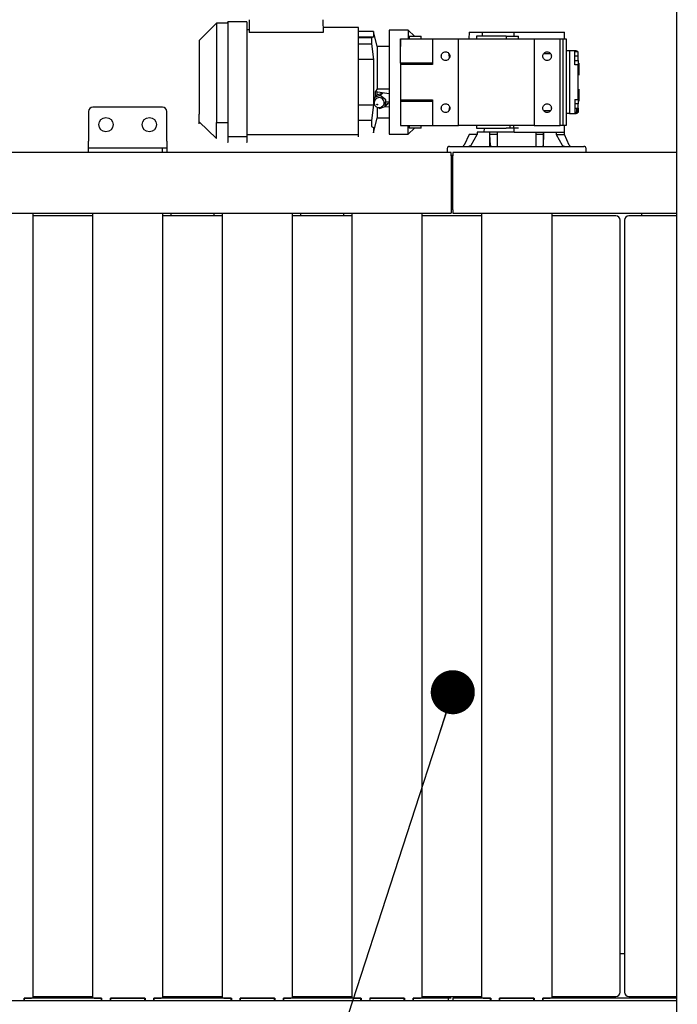
# Paper-space layout 'Blatt2' of a CAD drawing. Units: millimetres. Extents: x 11 to 419, y 1 to 296.
# Drawn here: x 66 to 81, y 138 to 161 of the extents above; entities that cross this region are included whole.
import ezdxf

# ---------------------------------------------------------------- set-up
doc = ezdxf.new("R2010")
doc.units = ezdxf.units.MM
doc.styles.add('SLDTEXTSTYLE0', font='TXT', dxfattribs={"width": 0.605})
doc.dimstyles.new('SLDDIMSTYLE1', dxfattribs={"dimtxt": 3.5, "dimasz": 3.302, "dimexe": 0, "dimexo": 0.0625, "dimgap": 0.875, "dimtad": 1, "dimdec": 0, "dimlfac": 50, "dimrnd": 1e-09, "dimzin": 12, "dimdsep": 46, "dimtxsty": 'SLDTEXTSTYLE0', "dimsah": 1, "dimcen": 0.09, "dimadec": 0, "dimazin": 3, "dimtfac": 1, "dimtdec": 0, "dimtofl": 0, "dimtmove": 0, "dimatfit": 3, "dimfxl": 0, "dimfrac": 2, "dimtolj": 1, "dimtzin": 12, "dimarcsym": 0})
doc.dimstyles.new('SLDDIMSTYLE2', dxfattribs={"dimtxt": 0.18, "dimasz": 1.016, "dimexe": 0, "dimexo": 0.0625, "dimgap": 0, "dimtad": 0, "dimtih": 1, "dimtoh": 1, "dimdec": 0, "dimrnd": 1e-09, "dimzin": 0, "dimdsep": 46, "dimtxsty": 'Standard', "dimblk1": 'DOT', "dimblk2": 'DOT', "dimsah": 1, "dimcen": 0.09, "dimadec": 0, "dimazin": 0, "dimtfac": 1.016, "dimtdec": 0, "dimtofl": 0, "dimtmove": 0, "dimatfit": 3, "dimldrblk": 'DOT', "dimfxl": 0, "dimfrac": 2, "dimtolj": 1, "dimtzin": 0, "dimarcsym": 0})

# ---------------------------------------------------------------- blocks, each defined once
blk = doc.blocks.new('_D_12')
at = {"color": 7, "linetype": 'Continuous', "lineweight": 0}
for p, q in [((35.326, 138.351), (35.326, 41.034)), ((167.436, 103.671), (167.436, 41.034)), ((35.326, 42.034), (167.436, 42.034))]:
    blk.add_line(p, q, dxfattribs=at)
at = {"color": 7, "linetype": 'Continuous', "lineweight": 18}
for points in [[(35.326, 42.034), (38.628, 41.526), (38.628, 42.542)], [(167.436, 42.034), (164.134, 42.542), (164.134, 41.526)]]:
    blk.add_solid(points, dxfattribs=at)
at = {"color": 7, "linetype": 'Continuous', "lineweight": 18, "insert": (96.996, 46.546), "char_height": 3.5, "attachment_point": 1, "style": 'SLDTEXTSTYLE0'}
blk.add_mtext('6606', dxfattribs=at)
blk = doc.blocks.new('_Dot')
at = {"color": 0, "linetype": 'ByBlock', "lineweight": -2}
blk.add_line((-0.5, 0), (-1, 0), dxfattribs=at)
at = {"color": 0, "linetype": 'ByBlock', "const_width": 0.5}
blk.add_lwpolyline([(-0.25, 0, 1), (0.25, 0, 1)], format="xyb", close=True, dxfattribs=at)

psp = doc.layouts.new('Blatt2')

# ---------------------------------------------------------------- linework, layer by layer
at = {"color": 7, "linetype": 'Continuous', "lineweight": 25}
for p, q in [((80.935723, 131.590551), (80.935723, 163.990551)), ((71.070723, 160.740551), (71.070723, 160.441976)), ((72.770723, 160.740551), (72.781149, 160.441976)), ((70.320723, 160.660551), (69.920723, 160.260551)), ((70.580723, 160.660551), (70.320723, 160.660551)), ((70.320723, 160.660551), (70.320723, 160.596766)), ((70.320723, 160.526324), (70.320723, 160.232796)), ((71.020775, 160.690551), (70.580723, 160.690551)), ((71.070723, 160.506371), (71.020723, 160.506371)), ((73.590723, 160.558551), (72.777078, 160.558551)), ((74.740723, 160.500551), (74.300723, 160.500551)), ((74.880723, 160.360551), (74.740723, 160.500551)), ((74.740723, 160.500551), (74.740723, 160.300551)), ((72.781149, 160.441976), (71.070723, 160.441976)), ((73.935602, 160.470551), (73.590723, 160.470551)), ((73.590723, 160.348471), (73.935602, 160.348471)), ((73.890723, 160.323233), (73.590723, 160.323233)), ((73.935602, 160.348471), (73.890723, 160.323233)), ((73.890723, 160.323233), (73.890723, 160.181812)), ((74.022867, 160.120551), (73.935602, 160.470551)), ((73.935602, 160.470551), (73.935602, 160.348471)), ((74.560723, 160.300551), (74.560923, 160.300551)), ((74.560723, 160.300551), (74.560723, 160.120551)), ((74.560923, 160.300551), (75.300723, 160.300551)), ((74.560923, 159.740192), (74.560923, 160.300551)), ((74.760723, 160.360551), (74.760723, 160.300551)), ((74.760723, 160.360551), (75.040723, 160.360551)), ((75.040723, 160.300551), (75.040723, 160.360551)), ((75.300723, 160.300551), (75.300723, 159.705551)), ((75.300723, 160.300551), (75.900723, 160.300551)), ((75.900723, 158.300551), (75.900723, 160.300551)), ((75.900723, 160.300551), (77.640723, 160.300551)), ((76.140723, 160.450551), (76.136795, 160.300551)), ((76.140723, 160.450551), (76.454385, 160.450551)), ((76.310723, 160.360551), (76.310723, 160.300551)), ((77.000723, 160.360551), (76.310723, 160.360551)), ((76.45263, 160.360551), (76.454385, 160.450551)), ((76.454385, 160.450551), (77.170653, 160.450551)), ((77.000723, 160.360551), (77.000723, 160.300551)), ((77.000723, 160.360551), (77.280723, 160.360551)), ((77.170653, 160.450551), (77.170604, 160.360551)), ((77.170653, 160.450551), (78.340723, 160.450551)), ((77.280723, 160.300551), (77.280723, 160.360551)), ((77.640723, 160.300551), (77.640723, 158.300551)), ((77.640723, 160.300551), (78.240723, 160.300551)), ((78.240723, 158.300551), (78.240723, 160.300551)), ((78.240723, 160.300551), (78.315208, 160.300551)), ((78.315208, 160.300551), (78.380723, 160.300551)), ((78.315208, 158.300551), (78.315208, 160.300551)), ((78.344651, 160.300551), (78.340723, 160.450551)), ((78.380723, 160.300551), (78.380723, 160.020551)), ((69.920723, 160.166195), (69.920723, 160.042347)), ((70.320723, 160.069759), (70.320723, 158.531343)), ((73.590723, 160.181812), (73.890723, 160.181812)), ((73.890723, 160.181812), (73.935602, 159.820901)), ((74.300723, 160.120551), (74.022867, 160.120551)), ((74.022867, 160.120551), (74.022867, 159.148117)), ((73.590723, 158.71211), (73.590723, 159.888991)), ((73.935602, 159.820901), (73.590723, 159.820901)), ((73.935602, 159.820901), (73.935602, 158.780201)), ((78.025272, 159.950551), (77.856174, 159.950551)), ((78.380723, 160.020551), (78.380723, 158.580551)), ((78.460723, 160.020551), (78.380723, 160.020551)), ((78.460723, 160.020551), (78.460723, 158.580551)), ((78.580723, 160.020551), (78.460723, 160.020551)), ((78.610723, 160.020551), (78.580723, 160.020551)), ((78.62222, 160.004551), (78.580723, 160.004551)), ((78.660723, 160.000551), (78.580723, 160.000551)), ((78.580723, 159.700551), (78.580723, 159.900551)), ((78.660723, 159.900551), (78.580723, 159.900551)), ((78.62222, 160.018358), (78.610723, 160.020551)), ((78.62222, 160.019216), (78.62222, 160.000551)), ((78.641471, 160.000551), (78.641471, 160.009978)), ((78.641471, 160.009978), (78.649591, 160.000551)), ((78.660723, 159.900551), (78.660723, 160.000551)), ((78.660723, 159.800551), (78.660723, 159.900551)), ((74.560723, 159.740192), (74.560723, 159.705551)), ((75.300723, 159.705551), (74.560723, 159.705551)), ((74.560723, 159.705551), (74.560723, 158.895551)), ((75.300723, 159.740192), (74.560923, 159.740192)), ((78.580723, 159.800551), (78.660723, 159.800551)), ((78.610723, 159.700551), (78.580723, 159.700551)), ((78.660723, 158.900551), (78.660723, 159.700551)), ((78.660723, 159.600551), (78.670723, 159.600551)), ((78.670723, 159.550551), (78.660723, 159.550551)), ((74.022867, 159.148117), (73.983968, 159.087338)), ((74.022867, 159.148117), (74.300723, 159.148117)), ((73.959555, 158.943229), (73.951438, 158.795339)), ((73.959555, 158.943229), (74.026475, 159.007175)), ((74.093389, 158.990289), (73.959555, 158.943229)), ((73.986471, 158.968949), (73.983968, 159.087338)), ((73.983968, 159.087338), (74.300723, 159.038793)), ((74.009277, 158.921928), (73.986971, 158.900612)), ((74.022867, 159.003727), (74.022867, 159.081376)), ((74.026475, 159.007175), (74.160308, 159.054235)), ((74.160308, 159.054235), (74.093389, 158.990289)), ((74.219106, 158.889459), (74.093389, 158.990289)), ((78.580723, 158.900551), (78.610723, 158.900551)), ((78.580723, 158.900551), (78.580723, 158.700551)), ((78.670723, 158.950551), (78.660723, 158.950551)), ((69.070723, 158.720551), (67.470723, 158.720551)), ((73.590723, 158.780201), (73.935602, 158.780201)), ((73.935602, 158.780201), (73.890723, 158.41929)), ((73.951438, 158.795339), (73.959021, 158.789257)), ((74.022867, 158.720378), (74.022867, 158.480551)), ((74.054852, 158.712397), (74.077155, 158.694509)), ((74.077155, 158.694509), (74.210988, 158.741569)), ((74.13896, 158.741555), (74.161267, 158.762871)), ((74.210988, 158.741569), (74.219106, 158.889459)), ((74.210988, 158.741569), (74.277908, 158.805515)), ((74.21232, 158.742842), (74.300723, 158.729294)), ((74.277908, 158.805515), (74.21325, 158.78278)), ((74.300723, 158.838617), (74.216315, 158.838617)), ((74.560723, 158.895551), (75.300723, 158.895551)), ((74.560723, 158.895551), (74.560723, 158.86091)), ((74.560923, 158.86091), (75.300723, 158.86091)), ((74.560923, 158.86091), (74.560923, 158.300551)), ((75.300723, 158.895551), (75.300723, 158.300551)), ((75.693737, 158.73567), (75.676777, 158.637837)), ((78.660723, 158.800551), (78.580723, 158.800551)), ((78.580723, 158.700551), (78.660723, 158.700551)), ((78.62222, 158.700551), (78.62222, 158.581886)), ((78.641471, 158.591123), (78.641471, 158.700551)), ((78.660723, 158.700551), (78.660723, 158.800551)), ((78.660723, 158.700551), (78.660723, 158.600551)), ((67.370723, 158.620551), (67.370723, 157.940551)), ((69.170723, 157.940551), (69.170723, 158.620551)), ((69.920723, 158.434907), (69.920723, 158.558755)), ((73.935602, 158.130551), (74.022867, 158.480551)), ((74.022867, 158.480551), (74.300723, 158.480551)), ((74.560723, 158.480551), (74.560723, 158.300551)), ((77.856174, 158.650551), (78.025272, 158.650551)), ((78.380723, 158.580551), (78.380723, 158.300551)), ((78.460723, 158.580551), (78.380723, 158.580551)), ((78.460723, 158.580551), (78.580723, 158.580551)), ((78.62222, 158.600551), (78.580723, 158.600551)), ((78.580723, 158.580551), (78.610723, 158.580551)), ((78.62222, 158.581886), (78.62222, 158.581881)), ((78.660723, 158.600551), (78.649891, 158.600551)), ((69.920723, 158.389046), (70.320723, 158.004336)), ((70.320723, 158.368306), (70.580723, 158.368306)), ((70.320723, 158.074778), (70.320723, 158.368306)), ((73.890723, 158.41929), (73.590723, 158.41929)), ((73.890723, 158.41929), (73.890723, 158.277869)), ((73.890723, 158.277869), (73.935602, 158.252631)), ((73.935602, 158.252631), (73.935602, 158.130551)), ((74.560723, 158.300551), (74.560923, 158.300551)), ((74.560923, 158.300551), (75.300723, 158.300551)), ((74.740722, 158.10055), (74.880723, 158.240551)), ((74.740723, 158.100551), (74.740723, 158.300182)), ((74.760723, 158.300551), (74.760723, 158.240551)), ((75.040723, 158.240551), (74.760723, 158.240551)), ((75.040723, 158.240551), (75.040723, 158.300551)), ((75.300723, 158.300551), (75.900723, 158.300551)), ((77.640723, 158.300551), (75.900723, 158.300551)), ((76.310723, 158.300551), (76.310723, 158.240551)), ((76.491688, 158.150551), (76.494578, 158.240551)), ((77.090723, 158.240551), (77.090723, 158.300551)), ((77.170604, 158.240551), (77.170564, 158.300551)), ((77.170604, 158.240551), (77.170653, 158.150551)), ((77.640723, 158.300551), (78.240723, 158.300551)), ((78.315208, 158.300551), (78.240723, 158.300551)), ((78.380723, 158.300551), (78.315208, 158.300551)), ((78.340723, 158.150551), (78.344651, 158.300551)), ((70.580723, 158.050899), (71.020723, 158.050899)), ((71.020723, 158.094731), (73.590723, 158.094731)), ((74.300723, 158.100551), (74.740723, 158.100551)), ((76.140723, 158.090551), (76.028282, 157.84942)), ((76.331388, 158.090551), (76.140723, 158.090551)), ((76.190981, 157.84942), (76.331388, 158.090551)), ((76.331388, 158.150551), (76.331388, 158.090551)), ((76.347631, 158.150551), (76.331388, 158.150551)), ((76.620342, 158.150551), (76.347631, 158.150551)), ((76.620342, 157.820551), (76.620342, 158.150551)), ((76.78518, 158.150551), (76.621763, 158.150551)), ((76.621763, 158.090551), (76.621763, 158.150551)), ((76.790723, 158.090551), (76.621763, 158.090551)), ((76.634048, 157.84942), (76.621763, 158.090551)), ((76.790723, 158.150551), (76.790723, 157.820551)), ((77.161975, 158.150551), (76.790723, 158.150551)), ((77.170653, 158.150551), (78.144146, 158.150551)), ((77.690723, 157.820551), (77.690723, 158.150551)), ((77.859682, 158.090551), (77.690723, 158.090551)), ((77.859682, 158.090551), (77.847398, 157.84942)), ((77.859682, 158.150551), (77.859682, 158.090551)), ((77.861103, 157.820551), (77.861103, 158.150551)), ((78.150057, 158.150551), (78.340723, 158.150551)), ((78.150057, 158.150551), (78.150057, 158.090551)), ((78.150057, 158.090551), (78.340723, 158.090551)), ((78.150057, 158.090551), (78.290465, 157.84942)), ((78.340723, 158.090551), (78.340723, 158.150551)), ((78.453164, 157.84942), (78.340723, 158.090551)), ((67.370723, 157.780551), (67.370723, 157.940551)), ((67.470723, 157.780551), (67.370723, 157.780551)), ((67.370723, 157.680551), (67.370723, 157.780551)), ((69.070723, 157.780551), (67.470723, 157.780551)), ((69.070723, 157.680551), (69.070723, 157.780551)), ((69.170723, 157.940551), (69.170723, 157.780551)), ((69.170723, 157.780551), (69.170723, 157.680551)), ((75.640723, 157.770551), (75.640723, 157.680551)), ((78.840723, 157.680551), (78.840723, 157.770551)), ((75.725723, 157.680551), (35.465723, 157.680551)), ((75.725723, 157.600551), (75.725723, 157.680551)), ((75.725723, 157.620551), (75.765723, 157.620551)), ((75.725723, 157.600551), (75.725723, 156.360551)), ((80.935723, 157.680551), (75.765723, 157.680551)), ((75.765723, 157.680551), (75.765723, 157.600551)), ((75.765723, 156.360551), (75.765723, 157.600551)), ((75.725723, 157.460551), (75.765723, 157.460551)), ((75.765723, 157.296551), (75.725723, 157.296551)), ((75.725723, 156.904551), (75.765723, 156.904551)), ((75.725723, 156.776551), (75.745723, 156.776551)), ((75.745723, 156.776551), (75.745723, 156.384551)), ((75.765723, 156.776551), (75.745723, 156.776551)), ((75.725723, 156.488876), (75.745723, 156.488876)), ((35.465723, 156.280551), (75.725723, 156.280551)), ((66.094154, 138.180551), (66.094154, 156.280551)), ((67.457291, 156.220551), (66.094154, 156.220551)), ((67.457291, 156.280551), (67.457291, 138.180551)), ((69.084154, 138.180551), (69.084154, 156.280551)), ((70.447291, 156.220551), (69.084154, 156.220551)), ((69.265723, 156.280551), (69.265723, 156.220551)), ((70.265723, 156.220551), (70.265723, 156.280551)), ((70.447291, 156.280551), (70.447291, 138.180551)), ((72.074154, 138.180551), (72.074154, 156.280551)), ((73.437291, 156.220551), (72.074154, 156.220551)), ((72.255723, 156.280551), (72.255723, 156.220551)), ((73.255723, 156.220551), (73.255723, 156.280551)), ((73.437291, 156.280551), (73.437291, 138.180551)), ((75.064154, 138.180551), (75.064154, 156.280551)), ((76.427291, 156.220551), (75.064154, 156.220551)), ((75.745723, 156.384551), (75.725723, 156.384551)), ((75.725723, 156.380551), (75.765723, 156.380551)), ((75.725723, 156.360551), (75.725723, 156.280551)), ((75.765723, 156.384551), (75.745723, 156.384551)), ((75.765723, 156.360551), (75.765723, 156.280551)), ((75.765723, 156.280551), (80.935723, 156.280551)), ((76.427291, 156.280551), (76.427291, 138.180551)), ((78.054154, 138.180551), (78.054154, 156.280551)), ((79.404211, 156.220551), (78.054154, 156.220551)), ((79.524723, 156.220551), (79.404211, 156.220551)), ((80.935723, 156.220551), (79.826723, 156.220551)), ((80.115723, 156.280551), (80.115723, 156.220551)), ((79.624723, 138.320551), (79.624723, 156.120551)), ((79.726723, 156.120551), (79.726723, 138.320551)), ((79.726723, 139.200551), (79.624723, 139.200551)), ((80.935723, 138.120551), (35.405723, 138.120551)), ((65.880723, 138.120551), (65.880723, 138.180551)), ((65.880723, 138.180551), (66.054154, 138.180551)), ((67.665723, 138.180551), (65.885723, 138.180551)), ((65.885723, 138.180551), (65.885723, 138.120551)), ((66.094154, 138.220551), (67.457291, 138.220551)), ((67.497291, 138.180551), (67.670723, 138.180551)), ((67.665723, 138.120551), (67.665723, 138.180551)), ((67.670723, 138.180551), (67.670723, 138.120551)), ((67.870723, 138.180551), (68.670723, 138.180551)), ((67.870723, 138.120551), (67.870723, 138.180551)), ((68.665723, 138.180551), (67.875723, 138.180551)), ((67.875723, 138.180551), (67.875723, 138.120551)), ((68.665723, 138.120551), (68.665723, 138.180551)), ((68.670723, 138.180551), (68.670723, 138.120551)), ((68.870723, 138.120551), (68.870723, 138.180551)), ((68.870723, 138.180551), (69.044154, 138.180551)), ((70.655723, 138.180551), (68.875723, 138.180551)), ((68.875723, 138.180551), (68.875723, 138.120551)), ((70.434211, 138.220551), (70.447291, 138.220551)), ((70.487291, 138.180551), (70.660723, 138.180551)), ((70.655723, 138.120551), (70.655723, 138.180551)), ((70.660723, 138.180551), (70.660723, 138.120551)), ((70.860723, 138.120551), (70.860723, 138.180551)), ((70.860723, 138.180551), (71.660723, 138.180551)), ((71.655723, 138.180551), (70.865723, 138.180551)), ((70.865723, 138.180551), (70.865723, 138.120551)), ((71.655723, 138.120551), (71.655723, 138.180551)), ((71.660723, 138.180551), (71.660723, 138.120551)), ((71.860723, 138.120551), (71.860723, 138.180551)), ((71.860723, 138.180551), (72.034154, 138.180551)), ((73.645723, 138.180551), (71.865723, 138.180551)), ((71.865723, 138.180551), (71.865723, 138.120551)), ((72.074154, 138.220551), (73.437291, 138.220551)), ((73.477291, 138.180551), (73.650723, 138.180551)), ((73.645723, 138.120551), (73.645723, 138.180551)), ((73.650723, 138.180551), (73.650723, 138.120551)), ((73.850723, 138.180551), (73.850723, 138.120551)), ((73.850723, 138.180551), (74.650723, 138.180551)), ((74.645723, 138.180551), (73.855723, 138.180551)), ((73.855723, 138.180551), (73.855723, 138.120551)), ((74.645723, 138.120551), (74.645723, 138.180551)), ((74.650723, 138.180551), (74.650723, 138.120551)), ((74.850723, 138.120551), (74.850723, 138.180551)), ((74.850723, 138.180551), (75.024154, 138.180551)), ((75.665723, 138.180551), (74.855723, 138.180551)), ((74.855723, 138.180551), (74.855723, 138.120551)), ((75.665723, 138.120551), (75.665723, 138.180551)), ((75.825723, 138.180551), (75.765723, 138.180551)), ((75.765723, 138.180551), (75.765723, 138.120551)), ((76.635723, 138.180551), (75.825723, 138.180551)), ((76.414211, 138.220551), (76.427291, 138.220551)), ((76.467291, 138.180551), (76.640723, 138.180551)), ((76.635723, 138.120551), (76.635723, 138.180551)), ((76.640723, 138.180551), (76.640723, 138.120551)), ((76.840723, 138.180551), (77.640723, 138.180551)), ((76.840723, 138.120551), (76.840723, 138.180551)), ((77.635723, 138.180551), (76.845723, 138.180551)), ((76.845723, 138.180551), (76.845723, 138.120551)), ((77.635723, 138.120551), (77.635723, 138.180551)), ((77.640723, 138.180551), (77.640723, 138.120551)), ((77.840723, 138.120551), (77.840723, 138.180551)), ((77.840723, 138.180551), (78.014154, 138.180551)), ((80.935723, 138.180551), (77.845723, 138.180551)), ((77.845723, 138.180551), (77.845723, 138.120551)), ((79.826723, 138.220551), (80.02902, 138.220551)), ((80.02902, 138.220551), (80.935723, 138.220551))]:
    psp.add_line(p, q, dxfattribs=at)
at = {"color": 7, "linetype": 'Continuous', "lineweight": 25, "flags": 128}
for points in [[(74.186198, 158.842399), (74.178736, 158.869012), (74.164905, 158.893811), (74.145648, 158.915107), (74.122275, 158.931448), (74.096381, 158.94172), (74.06973, 158.945224), (74.044138, 158.94172), (74.021349, 158.931448), (74.009277, 158.921928)], [(74.016613, 158.785558), (74.016771, 158.789136), (74.018301, 158.792168), (74.020972, 158.794195), (74.024375, 158.794906), (74.027994, 158.794195), (74.031277, 158.792168), (74.033724, 158.789136), (74.034963, 158.785558), (74.034806, 158.781981), (74.033275, 158.778949), (74.030605, 158.776922), (74.027201, 158.776211), (74.023583, 158.776922), (74.0203, 158.778949), (74.017852, 158.781981), (74.016613, 158.785558)]]:
    psp.add_lwpolyline(points, dxfattribs=at)
at = {"color": 7, "linetype": 'Continuous', "lineweight": 25}
for centre in [(67.770723, 158.320551), (68.770723, 158.320551)]:
    psp.add_circle(centre, 0.165, dxfattribs=at)
for centre, radius, start, end in [((67.470723, 158.620551), 0.1, 90, 180), ((69.070723, 158.620551), 0.1, 0, 90), ((74.098466, 158.82623), 0.08921, 314.746484, 10.4425421), ((75.690723, 157.770551), 0.05, 90, 180), ((75.982966, 157.870551), 0.05, 270, 335), ((78.498479, 157.870551), 0.05, 205, 270), ((78.790723, 157.770551), 0.05, 0, 90), ((79.524723, 156.120551), 0.1, 0, 90), ((79.826723, 156.120551), 0.1, 90, 180), ((79.524723, 138.320551), 0.1, 270, 0), ((79.826723, 138.320551), 0.1, 180, 270)]:
    psp.add_arc(centre, radius, start, end, dxfattribs=at)
psp.add_ellipse((74.047102, 159.38863), major_axis=(0, 2.4), ratio=0.700207538, start_param=4.912039571, end_param=4.954560362, dxfattribs=at)
for points in [[(70.320723, 160.596766), (70.320723, 160.58999), (70.320723, 160.576436), (70.320723, 160.543028), (70.320723, 160.526324)], [(70.580723, 160.626356), (70.580723, 160.61903), (70.580723, 160.604378), (70.580723, 160.568261), (70.580723, 160.550202)], [(70.580723, 160.550202), (70.580723, 160.520644), (70.580723, 160.461527), (70.580723, 160.361237), (70.580723, 160.287717), (70.580723, 160.250957)], [(71.020723, 160.626356), (71.020723, 160.61903), (71.020723, 160.604378), (71.020723, 160.568261), (71.020723, 160.550202)], [(71.020723, 160.550202), (71.020723, 160.520644), (71.020723, 160.461527), (71.020723, 160.361237), (71.020723, 160.287717), (71.020723, 160.250957)], [(73.590723, 160.506371), (73.590723, 160.521457), (73.590723, 160.55163), (73.590723, 160.556244), (73.590723, 160.558551)], [(73.590723, 160.068133), (73.590723, 160.111182), (73.590723, 160.197279), (73.590723, 160.313022), (73.590723, 160.41837), (73.590723, 160.477037), (73.590723, 160.506371)], [(74.300723, 160.500551), (74.300723, 160.498569), (74.300723, 160.494607), (74.300723, 160.46273), (74.300723, 160.412443), (74.300723, 160.342736), (74.300723, 160.255302), (74.300723, 160.151504), (74.300723, 160.033154), (74.300723, 159.902267), (74.300723, 159.761084), (74.300723, 159.612022), (74.300723, 159.45763), (74.300723, 159.352911), (74.300723, 159.300551)], [(69.920723, 160.212056), (69.920723, 160.207923), (69.920723, 160.199658), (69.920723, 160.177349), (69.920723, 160.166195)], [(69.920723, 160.042347), (69.920723, 160.027275), (69.920723, 159.997132), (69.920723, 159.960553), (69.920723, 159.942264)], [(70.320723, 160.232796), (70.320723, 160.207768), (70.320723, 160.157711), (70.320723, 160.099076), (70.320723, 160.069759)], [(70.580723, 160.250957), (70.580723, 160.223899), (70.580723, 160.169784), (70.580723, 160.106395), (70.580723, 160.0747)], [(70.580723, 160.0747), (70.580723, 159.989243), (70.580723, 159.818329), (70.580723, 159.559756), (70.580723, 159.386953), (70.580723, 159.300551)], [(71.020723, 160.250957), (71.020723, 160.223899), (71.020723, 160.169784), (71.020723, 160.106395), (71.020723, 160.0747)], [(71.020723, 160.0747), (71.020723, 159.989243), (71.020723, 159.818329), (71.020723, 159.559756), (71.020723, 159.386953), (71.020723, 159.300551)], [(73.590723, 159.888991), (73.590723, 159.92071), (73.590723, 159.984146), (73.590723, 160.040138), (73.590723, 160.068133)], [(75.500723, 159.900551), (75.502226, 159.913639), (75.505232, 159.939815), (75.528357, 159.973102), (75.561412, 159.995344), (75.600723, 160.003154), (75.640034, 159.995344), (75.673088, 159.973102), (75.696213, 159.939815), (75.69922, 159.913639), (75.700723, 159.900551)], [(75.700723, 159.900551), (75.69922, 159.887463), (75.696213, 159.861286), (75.673088, 159.827999), (75.640034, 159.805758), (75.600723, 159.797947), (75.561412, 159.805758), (75.528357, 159.827999), (75.505232, 159.861286), (75.502226, 159.887463), (75.500723, 159.900551)], [(77.840723, 159.900551), (77.842226, 159.913639), (77.845232, 159.939815), (77.868357, 159.973102), (77.901412, 159.995344), (77.940723, 160.003154), (77.980034, 159.995344), (78.013088, 159.973102), (78.036213, 159.939815), (78.03922, 159.913639), (78.040723, 159.900551)], [(78.040723, 159.900551), (78.03922, 159.887463), (78.036213, 159.861286), (78.013088, 159.827999), (77.980034, 159.805758), (77.940723, 159.797947), (77.901412, 159.805758), (77.868357, 159.827999), (77.845232, 159.861286), (77.842226, 159.887463), (77.840723, 159.900551)], [(78.580723, 159.900551), (78.580723, 159.916275), (78.580723, 159.947724), (78.580723, 159.98739), (78.580723, 160.01514), (78.580723, 160.018747), (78.580723, 160.020551)], [(78.660723, 159.700551), (78.659971, 159.700551), (78.658468, 159.700551), (78.646906, 159.700551), (78.630378, 159.700551), (78.617275, 159.700551), (78.610723, 159.700551)], [(70.580723, 159.300551), (70.580723, 159.214149), (70.580723, 159.041346), (70.580723, 158.782772), (70.580723, 158.611859), (70.580723, 158.526402)], [(71.020723, 159.300551), (71.020723, 159.214149), (71.020723, 159.041346), (71.020723, 158.782772), (71.020723, 158.611859), (71.020723, 158.526402)], [(74.300723, 159.300551), (74.300723, 159.248191), (74.300723, 159.143471), (74.300723, 158.98908), (74.300723, 158.840017), (74.300723, 158.698835), (74.300723, 158.567948), (74.300723, 158.449597), (74.300723, 158.345799), (74.300723, 158.258366), (74.300723, 158.188659), (74.300723, 158.138371), (74.300723, 158.106495), (74.300723, 158.102532), (74.300723, 158.100551)], [(78.610723, 158.900551), (78.617275, 158.900551), (78.630378, 158.900551), (78.646906, 158.900551), (78.658468, 158.900551), (78.659971, 158.900551), (78.660723, 158.900551)], [(73.590723, 158.532968), (73.590723, 158.560964), (73.590723, 158.616956), (73.590723, 158.680392), (73.590723, 158.71211)], [(75.500723, 158.700551), (75.502226, 158.713639), (75.505232, 158.739815), (75.528357, 158.773102), (75.561412, 158.795344), (75.600723, 158.803154), (75.640034, 158.795344), (75.673088, 158.773102), (75.696213, 158.739815), (75.69922, 158.713639), (75.700723, 158.700551)], [(75.700723, 158.700551), (75.69922, 158.687463), (75.696213, 158.661286), (75.673088, 158.627999), (75.640034, 158.605758), (75.600723, 158.597947), (75.561412, 158.605758), (75.528357, 158.627999), (75.505232, 158.661286), (75.502226, 158.687463), (75.500723, 158.700551)], [(77.840723, 158.700551), (77.842226, 158.713639), (77.845232, 158.739815), (77.868357, 158.773102), (77.901412, 158.795344), (77.940723, 158.803154), (77.980034, 158.795344), (78.013088, 158.773102), (78.036213, 158.739815), (78.03922, 158.713639), (78.040723, 158.700551)], [(78.040723, 158.700551), (78.03922, 158.687463), (78.036213, 158.661286), (78.013088, 158.627999), (77.980034, 158.605758), (77.940723, 158.597947), (77.901412, 158.605758), (77.868357, 158.627999), (77.845232, 158.661286), (77.842226, 158.687463), (77.840723, 158.700551)], [(78.580723, 158.700551), (78.580723, 158.684826), (78.580723, 158.653378), (78.580723, 158.613712), (78.580723, 158.585962), (78.580723, 158.582355), (78.580723, 158.580551)], [(69.920723, 158.658838), (69.920723, 158.640549), (69.920723, 158.60397), (69.920723, 158.573827), (69.920723, 158.558755)], [(70.320723, 158.531343), (70.320723, 158.502025), (70.320723, 158.44339), (70.320723, 158.393334), (70.320723, 158.368306)], [(70.580723, 158.526402), (70.580723, 158.494707), (70.580723, 158.431318), (70.580723, 158.377203), (70.580723, 158.350145)], [(71.020723, 158.526402), (71.020723, 158.494707), (71.020723, 158.431318), (71.020723, 158.377203), (71.020723, 158.350145)], [(73.590723, 158.094731), (73.590723, 158.124065), (73.590723, 158.182732), (73.590723, 158.28808), (73.590723, 158.403822), (73.590723, 158.48992), (73.590723, 158.532968)], [(69.920723, 158.389046), (69.920723, 158.393178), (69.920723, 158.401444), (69.920723, 158.423753), (69.920723, 158.434907)], [(70.580723, 158.350145), (70.580723, 158.313385), (70.580723, 158.239865), (70.580723, 158.139575), (70.580723, 158.080458), (70.580723, 158.050899)], [(71.020723, 158.350145), (71.020723, 158.313385), (71.020723, 158.239865), (71.020723, 158.139575), (71.020723, 158.080458), (71.020723, 158.050899)], [(70.580723, 158.050899), (70.580723, 158.032841), (70.580723, 157.996724), (70.580723, 157.982071), (70.580723, 157.974745)], [(71.020723, 158.050899), (71.020723, 158.032841), (71.020723, 157.996724), (71.020723, 157.982071), (71.020723, 157.974745)], [(73.590723, 158.042551), (73.590723, 158.044858), (73.590723, 158.049472), (73.590723, 158.079645), (73.590723, 158.094731)], [(75.690723, 157.820551), (75.693282, 157.820551), (75.698401, 157.820551), (75.739574, 157.820551), (75.804529, 157.820551), (75.894567, 157.820551), (76.007502, 157.820551), (76.141575, 157.820551), (76.294444, 157.820551), (76.463507, 157.820551), (76.645867, 157.820551), (76.838406, 157.820551), (77.037829, 157.820551), (77.173091, 157.820551), (77.240723, 157.820551)]]:
    psp.add_open_spline(points, degree=3, dxfattribs=at)
for points, knots in [([(70.580723, 160.660551), (70.580723, 160.662909), (70.580723, 160.679383), (70.580723, 160.6903), (70.580723, 160.691478), (70.580723, 160.671652), (70.580723, 160.641455), (70.580723, 160.626356)], [0, 0, 0, 0, 0.040080962, 0.280060721, 0.520040481, 0.76002024, 1, 1, 1, 1]), ([(71.020723, 160.687977), (71.020723, 160.688446), (71.020723, 160.68985), (71.020723, 160.671123), (71.020723, 160.641278), (71.020723, 160.626356)], [0, 0, 0, 0, 0.2, 0.6, 1, 1, 1, 1]), ([(69.920723, 160.260551), (69.920723, 160.258516), (69.920723, 160.254452), (69.920723, 160.226174), (69.920723, 160.212056)], [0, 0, 0, 0, 0.500711844, 1, 1, 1, 1]), ([(69.920723, 159.942264), (69.920723, 159.835921), (69.920723, 159.622933), (69.920723, 159.300551), (69.920723, 158.978169), (69.920723, 158.76518), (69.920723, 158.658838)], [0, 0, 0, 0, 0.249644078, 0.5, 0.750355922, 1, 1, 1, 1]), ([(78.641471, 160.009978), (78.63627, 160.013048), (78.625891, 160.019173), (78.620589, 160.019685), (78.622228, 160.019209), (78.622233, 160.019207)], [0, 0, 0, 0, 0.500487187, 0.998718663, 1, 1, 1, 1]), ([(78.660723, 159.79705), (78.660723, 159.794489), (78.660723, 159.780295), (78.660723, 159.758423), (78.660723, 159.733107), (78.660723, 159.714691), (78.660723, 159.70278), (78.660723, 159.701294), (78.660723, 159.700551)], [0, 0, 0, 0, 0.042180763, 0.23374461, 0.425308458, 0.616872305, 0.808436153, 1, 1, 1, 1]), ([(78.670723, 159.740549), (78.670723, 159.738679), (78.670723, 159.735802), (78.670723, 159.718346), (78.670723, 159.700278), (78.670723, 159.677849), (78.670723, 159.645254), (78.670723, 159.618162), (78.670723, 159.600551)], [0, 0, 0, 0, 0.239418991, 0.368329223, 0.499975114, 0.631621006, 0.760531238, 1, 1, 1, 1]), ([(78.670723, 159.600551), (78.670723, 159.582943), (78.670723, 159.555856), (78.670723, 159.523236), (78.670723, 159.500892), (78.670723, 159.482503), (78.670723, 159.466549), (78.670723, 159.457274), (78.670723, 159.460552), (78.670723, 159.460553)], [0, 0, 0, 0, 0.239444853, 0.368342213, 0.49997496, 0.631607708, 0.760505068, 0.999949921, 1, 1, 1, 1]), ([(78.670723, 159.140549), (78.670723, 159.138679), (78.670723, 159.135802), (78.670723, 159.118346), (78.670723, 159.100278), (78.670723, 159.077849), (78.670723, 159.045254), (78.670723, 159.018162), (78.670723, 159.000551)], [0, 0, 0, 0, 0.2394189912, 0.3683292228, 0.4999751144, 0.631621006, 0.7605312375, 1, 1, 1, 1]), ([(78.660723, 158.900551), (78.660723, 158.899808), (78.660723, 158.898321), (78.660723, 158.886413), (78.660723, 158.867989), (78.660723, 158.842698), (78.660723, 158.820181), (78.660723, 158.805281), (78.660723, 158.802035)], [0, 0, 0, 0, 0.189447783, 0.378895566, 0.568343349, 0.757791132, 0.947238915, 1, 1, 1, 1]), ([(78.670723, 159.000551), (78.670723, 158.982943), (78.670723, 158.955856), (78.670723, 158.923236), (78.670723, 158.900892), (78.670723, 158.882503), (78.670723, 158.866549), (78.670723, 158.857274), (78.670723, 158.860552), (78.670723, 158.860553)], [0, 0, 0, 0, 0.239444928, 0.368342328, 0.499975117, 0.631607905, 0.760505306, 0.999950234, 1, 1, 1, 1]), ([(73.986983, 158.899705), (73.982527, 158.895327), (73.971977, 158.884957), (73.961057, 158.864205), (73.954092, 158.839966), (73.953011, 158.814944), (73.957523, 158.790342), (73.967558, 158.767073), (73.982948, 158.74619), (74.003365, 158.728925), (74.027119, 158.717165), (74.052339, 158.711459), (74.077356, 158.711527), (74.102312, 158.71761), (74.123463, 158.727693), (74.134128, 158.737961), (74.138225, 158.741905)], [0, 0, 0, 0, 0.054649619, 0.129415961, 0.20259226, 0.274915778, 0.347233018, 0.420454262, 0.495459725, 0.572913581, 0.652943023, 0.725703139, 0.798160869, 0.870447609, 0.95023777, 1, 1, 1, 1]), ([(78.622233, 158.581894), (78.623087, 158.581842), (78.624798, 158.581738), (78.635907, 158.587991), (78.641471, 158.591123)], [0, 0, 0, 0, 0.499129432, 1, 1, 1, 1]), ([(78.641471, 158.591123), (78.635134, 158.587465), (78.628789, 158.583803), (78.62714, 158.583323), (78.627138, 158.583323)], [0, 0, 0, 0, 0.998817942, 1, 1, 1, 1]), ([(78.660723, 158.630551), (78.660719, 158.630102), (78.660711, 158.629164), (78.660626, 158.627194), (78.660086, 158.621137), (78.658257, 158.614441), (78.653303, 158.602507), (78.646203, 158.595676), (78.641471, 158.591123)], [0, 0, 0, 0, 0.013141341, 0.027477243, 0.062425305, 0.249537327, 0.499871174, 1, 1, 1, 1]), ([(69.920723, 158.340551), (69.920723, 158.342586), (69.920723, 158.346651), (69.920723, 158.374927), (69.920723, 158.389046)], [0, 0, 0, 0, 0.500703326, 1, 1, 1, 1]), ([(76.311921, 158.240551), (76.311646, 158.240551), (76.310745, 158.240551), (76.319538, 158.240551), (76.33776, 158.240551), (76.365652, 158.240551), (76.401868, 158.240551), (76.445782, 158.240551), (76.496349, 158.240551), (76.552441, 158.240551), (76.612787, 158.240551), (76.676024, 158.240551), (76.719157, 158.240551), (76.740723, 158.240551)], [0, 0, 0, 0, 0.04211871, 0.137906839, 0.233694968, 0.329483097, 0.425271226, 0.521059355, 0.616847484, 0.712635613, 0.808423742, 0.904211871, 1, 1, 1, 1]), ([(76.740723, 158.240551), (76.768484, 158.240551), (76.824006, 158.240551), (76.903474, 158.240551), (76.961078, 158.240551), (76.988043, 158.240551), (76.993723, 158.240551)], [0, 0, 0, 0, 0.306107063, 0.612214126, 0.91832119, 1, 1, 1, 1]), ([(77.140723, 158.240551), (77.123115, 158.240551), (77.096028, 158.240551), (77.063408, 158.240551), (77.041064, 158.240551), (77.022675, 158.240551), (77.006721, 158.240551), (76.997446, 158.240551), (77.000724, 158.240551), (77.000725, 158.240551)], [0, 0, 0, 0, 0.239444928, 0.368342328, 0.499975117, 0.631607905, 0.760505306, 0.999950234, 1, 1, 1, 1]), ([(77.280721, 158.240551), (77.278851, 158.240551), (77.275974, 158.240551), (77.258518, 158.240551), (77.24045, 158.240551), (77.218021, 158.240551), (77.185426, 158.240551), (77.158334, 158.240551), (77.140723, 158.240551)], [0, 0, 0, 0, 0.239418991, 0.368329223, 0.499975114, 0.631621006, 0.760531238, 1, 1, 1, 1]), ([(70.320723, 158.004336), (70.320723, 158.012183), (70.320723, 158.026198), (70.320723, 158.059934), (70.320723, 158.074778)], [0, 0, 0, 0, 0.559997759, 1, 1, 1, 1]), ([(69.170723, 157.780551), (69.169387, 157.780551), (69.167332, 157.780551), (69.154862, 157.780551), (69.141956, 157.780551), (69.125936, 157.780551), (69.102654, 157.780551), (69.083303, 157.780551), (69.070723, 157.780551)], [0, 0, 0, 0, 0.239456844, 0.36836066, 0.5, 0.63163934, 0.760543156, 1, 1, 1, 1]), ([(70.580723, 157.974745), (70.580723, 157.959847), (70.580723, 157.93001), (70.580723, 157.911252), (70.580723, 157.912662), (70.580723, 157.913132)], [0, 0, 0, 0, 0.399279431, 0.799625502, 1, 1, 1, 1]), ([(71.020723, 157.974745), (71.020723, 157.959847), (71.020723, 157.93001), (71.020723, 157.911253), (71.020723, 157.912662), (71.020723, 157.913132)], [0, 0, 0, 0, 0.399282127, 0.799630901, 1, 1, 1, 1]), ([(76.190981, 157.84942), (76.187855, 157.845006), (76.181591, 157.836164), (76.167787, 157.827301), (76.152522, 157.821597), (76.141736, 157.8209), (76.136334, 157.820551)], [0, 0, 0, 0, 0.24911885, 0.499123517, 0.749153501, 1, 1, 1, 1]), ([(76.634048, 157.84942), (76.634321, 157.845006), (76.634869, 157.836164), (76.636077, 157.827301), (76.637412, 157.821597), (76.638356, 157.8209), (76.638829, 157.820551)], [0, 0, 0, 0, 0.24911885, 0.499123517, 0.749153501, 1, 1, 1, 1]), ([(77.240723, 157.820551), (77.305821, 157.820551), (77.436083, 157.820551), (77.62895, 157.820551), (77.751817, 157.820551), (77.81322, 157.820551)], [0, 0, 0, 0, 0.33321776, 0.666773864, 1, 1, 1, 1]), ([(77.81322, 157.820551), (77.86777, 157.820551), (77.976869, 157.820551), (78.12874, 157.820551), (78.269394, 157.820551), (78.396284, 157.820551), (78.507904, 157.820551), (78.60276, 157.820551), (78.679484, 157.820551), (78.737524, 157.820551), (78.774369, 157.820551), (78.791393, 157.820551), (78.788996, 157.820551), (78.788365, 157.820551)], [0, 0, 0, 0, 0.096552669, 0.193105339, 0.289658008, 0.386210677, 0.482763347, 0.579316016, 0.675868685, 0.772421355, 0.868974024, 0.965526693, 1, 1, 1, 1]), ([(77.847398, 157.84942), (77.847125, 157.84501), (77.846577, 157.836174), (77.845369, 157.827259), (77.844257, 157.822675), (77.843396, 157.820996), (77.842953, 157.820619), (77.842715, 157.820555), (77.842642, 157.820552), (77.842617, 157.820551)], [0, 0, 0, 0, 0.24900793, 0.498901283, 0.748819941, 0.874136145, 0.961631429, 0.986965931, 1, 1, 1, 1]), ([(78.290465, 157.84942), (78.293591, 157.84501), (78.299855, 157.836174), (78.313658, 157.827259), (78.326375, 157.822675), (78.336198, 157.820996), (78.341305, 157.820619), (78.344008, 157.820555), (78.344832, 157.820552), (78.345112, 157.820551)], [0, 0, 0, 0, 0.2490079299, 0.4989012825, 0.7488199414, 0.8741361448, 0.9616313982, 0.9869659075, 1, 1, 1, 1]), ([(69.084154, 138.220551), (69.084795, 138.220551), (69.0977, 138.220551), (69.13364, 138.220551), (69.193146, 138.220551), (69.266417, 138.220551), (69.345574, 138.220551), (69.431103, 138.220551), (69.523522, 138.220551), (69.614519, 138.220551), (69.700987, 138.220551), (69.781335, 138.220551), (69.86209, 138.220551), (69.942381, 138.220551), (70.020802, 138.220551), (70.09597, 138.220551), (70.167189, 138.220551), (70.240021, 138.220551), (70.311753, 138.220551), (70.379669, 138.220551), (70.416216, 138.220551), (70.434211, 138.220551)], [0, 0, 0, 0, 0.00257184, 0.051762461, 0.114691422, 0.175898833, 0.235262311, 0.294631623, 0.355838959, 0.418762159, 0.467959283, 0.517149905, 0.567393853, 0.617631161, 0.667875109, 0.718112417, 0.76730954, 0.816500161, 0.879429122, 0.940635066, 1, 1, 1, 1]), ([(75.064154, 138.220551), (75.064795, 138.220551), (75.0777, 138.220551), (75.11364, 138.220551), (75.173146, 138.220551), (75.246417, 138.220551), (75.325574, 138.220551), (75.411103, 138.220551), (75.503522, 138.220551), (75.594519, 138.220551), (75.680987, 138.220551), (75.761335, 138.220551), (75.84209, 138.220551), (75.922381, 138.220551), (76.000802, 138.220551), (76.07597, 138.220551), (76.147189, 138.220551), (76.220021, 138.220551), (76.291753, 138.220551), (76.359669, 138.220551), (76.396216, 138.220551), (76.414211, 138.220551)], [0, 0, 0, 0, 0.00257184, 0.051762461, 0.114691422, 0.175898833, 0.235262311, 0.294631623, 0.355838959, 0.418762159, 0.467959283, 0.517149905, 0.567393853, 0.617631161, 0.667875109, 0.718112417, 0.76730954, 0.816500161, 0.879429122, 0.940635066, 1, 1, 1, 1]), ([(75.725723, 138.180551), (75.724917, 138.180551), (75.723673, 138.180551), (75.716203, 138.180551), (75.708451, 138.180551), (75.698903, 138.180551), (75.68492, 138.180551), (75.673268, 138.180551), (75.665723, 138.180551)], [0, 0, 0, 0, 0.239442945, 0.369664394, 0.499999949, 0.630221449, 0.760557055, 1, 1, 1, 1]), ([(78.054154, 138.220551), (78.054795, 138.220551), (78.0677, 138.220551), (78.10364, 138.220551), (78.163146, 138.220551), (78.236417, 138.220551), (78.315574, 138.220551), (78.401103, 138.220551), (78.493522, 138.220551), (78.584519, 138.220551), (78.670987, 138.220551), (78.751335, 138.220551), (78.83209, 138.220551), (78.912381, 138.220551), (78.990802, 138.220551), (79.06597, 138.220551), (79.137189, 138.220551), (79.210021, 138.220551), (79.281753, 138.220551), (79.349669, 138.220551), (79.386216, 138.220551), (79.404211, 138.220551)], [0, 0, 0, 0, 0.00257184, 0.051762461, 0.114691422, 0.175898833, 0.235262311, 0.294631623, 0.355838959, 0.418762159, 0.467959283, 0.517149905, 0.567393853, 0.617631161, 0.667875109, 0.718112417, 0.76730954, 0.816500161, 0.879429122, 0.940635066, 1, 1, 1, 1]), ([(79.404211, 138.220551), (79.420285, 138.220551), (79.452932, 138.220551), (79.488815, 138.220551), (79.511713, 138.220551), (79.523263, 138.220551), (79.523848, 138.220551), (79.52411, 138.220551)], [0, 0, 0, 0, 0.21776514, 0.442282996, 0.673089371, 0.853547608, 1, 1, 1, 1])]:
    psp.add_open_spline(points, degree=3, knots=knots, dxfattribs=at)

# ---------------------------------------------------------------- dimensions: what is measured, and where the dimension line sits
at = {"color": 7, "linetype": 'Continuous', "lineweight": 18}
dim = psp.add_linear_dim(base=(167.435722875, 42.0341442468), p1=(35.325722875, 138.3505508715), p2=(167.435722875, 103.6705508715), angle=0, dimstyle='SLDDIMSTYLE1', dxfattribs=at)
dim.commit()
dim.dimension.update_dxf_attribs({"geometry": '_D_12', "text_midpoint": (101.380722875, 42.0341442468), "dimtype": 160})

# ---------------------------------------------------------------- leaders
at = {"color": 7, "linetype": 'Continuous', "lineweight": 0}
psp.add_leader([(75.76669, 145.236052), (67.367978, 119.364179)], dimstyle='SLDDIMSTYLE2', dxfattribs=at)

doc.saveas('drawing.dxf')
